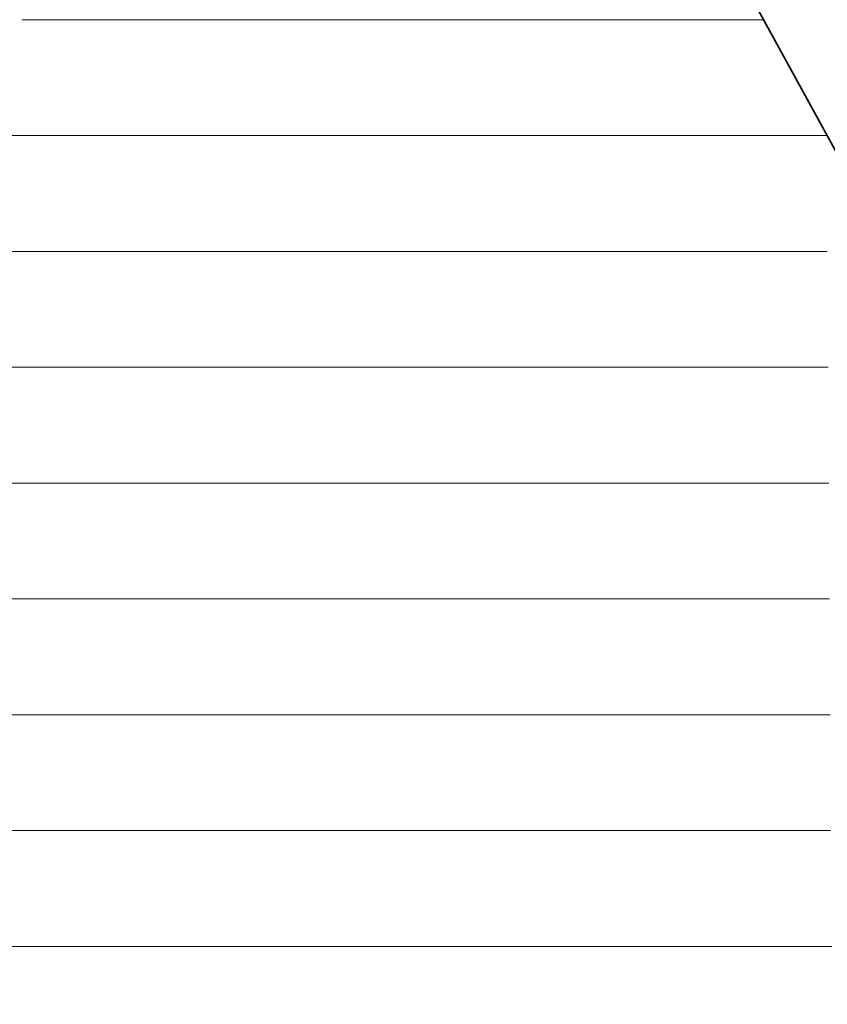
# Model space of a CAD drawing. Units: millimetres. Extents: x 0 to 8910, y 0 to 6300.
# Drawn here: x 6408 to 6445, y 349 to 394 of the extents above; entities that cross this region are included whole.
import ezdxf

# ---------------------------------------------------------------- set-up
doc = ezdxf.new("R2010")
doc.units = ezdxf.units.MM
doc.header["$MEASUREMENT"] = 0
doc.layers.add('(1) Shape lines', color=7, linetype='Continuous', lineweight=35)
doc.layers.add('(9) Sheet', color=7, linetype='Continuous', lineweight=35)

# ---------------------------------------------------------------- blocks, each defined once
blk = doc.blocks.new('HATCH_906_5979aa61-fbf5-49cc-aed4-76839b5ebb99')
at = {"layer": '(1) Shape lines', "color": 0, "lineweight": 9}
for p, q in [((6408.1, 388.5), (6405.317, 388.5)), ((6408.1, 383.25), (6405.574, 383.25)), ((6408.1, 378), (6405.831, 378)), ((6408.1, 372.75), (6406.087, 372.75)), ((6408.1, 367.5), (6406.344, 367.5)), ((6408.1, 362.25), (6406.601, 362.25)), ((6408.1, 357), (6406.857, 357)), ((6408.1, 351.75), (6407.114, 351.75))]:
    blk.add_line(p, q, dxfattribs=at)
blk = doc.blocks.new('HATCH_909_1aec1846-0005-4fa8-a79a-00a55fa93618')
at = {"layer": '(1) Shape lines', "color": 0, "lineweight": 9}
for p, q in [((6408.373, 393.75), (6408.1, 393.75)), ((6408.397, 388.5), (6408.1, 388.5)), ((6408.421, 383.25), (6408.1, 383.25)), ((6408.446, 378), (6408.1, 378)), ((6408.47, 372.75), (6408.1, 372.75)), ((6408.494, 367.5), (6408.1, 367.5)), ((6408.518, 362.25), (6408.1, 362.25)), ((6408.542, 357), (6408.1, 357)), ((6408.567, 351.75), (6408.1, 351.75))]:
    blk.add_line(p, q, dxfattribs=at)
blk = doc.blocks.new('HATCH_910_7cee9b64-c129-49b8-8d69-6b52eecbb127')
at = {"layer": '(1) Shape lines', "color": 0, "lineweight": 9}
for p, q in [((6408.664, 393.75), (6408.373, 393.75)), ((6408.664, 388.5), (6408.397, 388.5)), ((6408.664, 383.25), (6408.421, 383.25)), ((6408.664, 378), (6408.446, 378)), ((6408.664, 372.75), (6408.47, 372.75)), ((6408.664, 367.5), (6408.494, 367.5)), ((6408.664, 362.25), (6408.518, 362.25)), ((6408.664, 357), (6408.542, 357)), ((6408.664, 351.75), (6408.567, 351.75))]:
    blk.add_line(p, q, dxfattribs=at)
blk = doc.blocks.new('HATCH_913_fa481bc7-8934-4496-99d3-a302e76b8b00')
at = {"layer": '(1) Shape lines', "color": 0, "lineweight": 9}
for p, q in [((6410.603, 393.75), (6408.664, 393.75)), ((6410.772, 388.5), (6408.664, 388.5)), ((6410.941, 383.25), (6408.664, 383.25)), ((6411.11, 378), (6408.664, 378)), ((6411.279, 372.75), (6408.664, 372.75)), ((6411.448, 367.5), (6408.664, 367.5)), ((6411.617, 362.25), (6408.664, 362.25)), ((6411.786, 357), (6408.664, 357)), ((6411.955, 351.75), (6408.664, 351.75))]:
    blk.add_line(p, q, dxfattribs=at)
blk = doc.blocks.new('HATCH_914_f4893057-ab1e-4fec-ae2c-c67364c0b802')
at = {"layer": '(1) Shape lines', "color": 0, "lineweight": 9}
for p, q in [((6412.886, 393.75), (6410.603, 393.75)), ((6412.886, 388.5), (6410.772, 388.5)), ((6412.886, 383.25), (6410.941, 383.25)), ((6412.886, 378), (6411.11, 378)), ((6412.886, 372.75), (6411.279, 372.75)), ((6412.886, 367.5), (6411.448, 367.5)), ((6412.886, 362.25), (6411.617, 362.25)), ((6412.886, 357), (6411.786, 357)), ((6412.886, 351.75), (6411.955, 351.75))]:
    blk.add_line(p, q, dxfattribs=at)
blk = doc.blocks.new('HATCH_921_b84c751b-1b9e-42c1-b41e-4e228c6fcf9d')
at = {"layer": '(1) Shape lines', "color": 0, "lineweight": 9}
for p, q in [((6417.838, 393.75), (6412.886, 393.75)), ((6418.333, 388.5), (6412.886, 388.5)), ((6418.829, 383.25), (6412.886, 383.25)), ((6419.324, 378), (6412.886, 378)), ((6419.819, 372.75), (6412.886, 372.75)), ((6420.314, 367.5), (6412.886, 367.5)), ((6420.809, 362.25), (6412.886, 362.25)), ((6421.304, 357), (6412.886, 357)), ((6421.8, 351.75), (6412.886, 351.75))]:
    blk.add_line(p, q, dxfattribs=at)
blk = doc.blocks.new('HATCH_922_8a965cfb-3a1e-4d53-925d-a978410c8f38')
at = {"layer": '(1) Shape lines', "color": 0, "lineweight": 9}
for p, q in [((6426.946, 393.75), (6417.838, 393.75)), ((6426.946, 388.5), (6418.333, 388.5)), ((6426.946, 383.25), (6418.829, 383.25)), ((6426.946, 378), (6419.324, 378)), ((6426.946, 372.75), (6419.819, 372.75)), ((6426.946, 367.5), (6420.314, 367.5)), ((6426.946, 362.25), (6420.809, 362.25)), ((6426.946, 357), (6421.304, 357)), ((6426.946, 351.75), (6421.8, 351.75))]:
    blk.add_line(p, q, dxfattribs=at)
blk = doc.blocks.new('HATCH_927_5094f6ab-4bc8-4693-9f74-2ca77fc40a3e')
at = {"layer": '(1) Shape lines', "color": 0, "lineweight": 9}
for p, q in [((6427.144, 393.75), (6426.946, 393.75)), ((6427.182, 388.5), (6426.946, 388.5)), ((6427.221, 383.25), (6426.946, 383.25)), ((6427.259, 378), (6426.946, 378)), ((6427.298, 372.75), (6426.946, 372.75)), ((6427.337, 367.5), (6426.946, 367.5)), ((6427.375, 362.25), (6426.946, 362.25)), ((6427.414, 357), (6426.946, 357)), ((6427.452, 351.75), (6426.946, 351.75))]:
    blk.add_line(p, q, dxfattribs=at)
blk = doc.blocks.new('HATCH_928_e7dc45de-6df3-4342-a188-91eb70af9894')
at = {"layer": '(1) Shape lines', "color": 0, "lineweight": 9}
for p, q in [((6427.865, 393.75), (6427.144, 393.75)), ((6427.865, 388.5), (6427.182, 388.5)), ((6427.865, 383.25), (6427.221, 383.25)), ((6427.865, 378), (6427.259, 378)), ((6427.865, 372.75), (6427.298, 372.75)), ((6427.865, 367.5), (6427.337, 367.5)), ((6427.865, 362.25), (6427.375, 362.25)), ((6427.865, 357), (6427.414, 357)), ((6427.865, 351.75), (6427.452, 351.75))]:
    blk.add_line(p, q, dxfattribs=at)
blk = doc.blocks.new('HATCH_931_37131c32-0d26-4cd8-a9e8-10010ca790ab')
at = {"layer": '(1) Shape lines', "color": 0, "lineweight": 9}
for p, q in [((6428.001, 393.75), (6427.865, 393.75)), ((6428.03, 388.5), (6427.865, 388.5)), ((6428.058, 383.25), (6427.865, 383.25)), ((6428.086, 378), (6427.865, 378)), ((6428.115, 372.75), (6427.865, 372.75)), ((6428.143, 367.5), (6427.865, 367.5)), ((6428.171, 362.25), (6427.865, 362.25)), ((6428.2, 357), (6427.865, 357)), ((6428.228, 351.75), (6427.865, 351.75))]:
    blk.add_line(p, q, dxfattribs=at)
blk = doc.blocks.new('HATCH_932_ed67d8e7-42f1-4e4c-b3d5-64e6fdf92512')
at = {"layer": '(1) Shape lines', "color": 0, "lineweight": 9}
for p, q in [((6428.538, 393.75), (6428.001, 393.75)), ((6428.538, 388.5), (6428.03, 388.5)), ((6428.538, 383.25), (6428.058, 383.25)), ((6428.538, 378), (6428.086, 378)), ((6428.538, 372.75), (6428.115, 372.75)), ((6428.538, 367.5), (6428.143, 367.5)), ((6428.538, 362.25), (6428.171, 362.25)), ((6428.538, 357), (6428.2, 357)), ((6428.538, 351.75), (6428.228, 351.75))]:
    blk.add_line(p, q, dxfattribs=at)
blk = doc.blocks.new('HATCH_933_f023bda1-aed7-48b9-b013-74aaf432c766')
at = {"layer": '(1) Shape lines', "color": 0, "lineweight": 9}
for p, q in [((6430.769, 393.75), (6428.538, 393.75)), ((6431.257, 388.5), (6428.538, 388.5)), ((6431.746, 383.25), (6428.538, 383.25)), ((6432.234, 378), (6428.538, 378)), ((6432.723, 372.75), (6428.538, 372.75)), ((6433.211, 367.5), (6428.538, 367.5)), ((6433.7, 362.25), (6428.538, 362.25)), ((6434.188, 357), (6428.538, 357)), ((6434.677, 351.75), (6428.538, 351.75))]:
    blk.add_line(p, q, dxfattribs=at)
blk = doc.blocks.new('HATCH_934_e2d711b1-d0b2-45ad-aa28-291cc279a188')
at = {"layer": '(1) Shape lines', "color": 0, "lineweight": 9}
for p, q in [((6441.69, 393.75), (6430.769, 393.75)), ((6442.374, 388.5), (6431.257, 388.5)), ((6442.374, 383.25), (6431.746, 383.25)), ((6442.374, 378), (6432.234, 378)), ((6442.374, 372.75), (6432.723, 372.75)), ((6442.374, 367.5), (6433.211, 367.5)), ((6442.374, 362.25), (6433.7, 362.25)), ((6442.374, 357), (6434.188, 357)), ((6442.374, 351.75), (6434.677, 351.75))]:
    blk.add_line(p, q, dxfattribs=at)
blk = doc.blocks.new('HATCH_936_d3439081-64f4-4532-abad-ec4b3d7378eb')
at = {"layer": '(1) Shape lines', "color": 0, "lineweight": 9}
for p, q in [((6442.376, 388.5), (6442.374, 388.5)), ((6442.379, 383.25), (6442.374, 383.25)), ((6442.381, 378), (6442.374, 378)), ((6442.383, 372.75), (6442.374, 372.75)), ((6442.386, 367.5), (6442.374, 367.5)), ((6442.388, 362.25), (6442.374, 362.25)), ((6442.39, 357), (6442.374, 357)), ((6442.393, 351.75), (6442.374, 351.75))]:
    blk.add_line(p, q, dxfattribs=at)
blk = doc.blocks.new('HATCH_937_8a8f2968-4dc9-4a76-abcd-96a54fe730b4')
at = {"layer": '(1) Shape lines', "color": 0, "lineweight": 9}
for p, q in [((6442.429, 388.5), (6442.376, 388.5)), ((6442.429, 383.25), (6442.379, 383.25)), ((6442.429, 378), (6442.381, 378)), ((6442.429, 372.75), (6442.383, 372.75)), ((6442.429, 367.5), (6442.386, 367.5)), ((6442.429, 362.25), (6442.388, 362.25)), ((6442.429, 357), (6442.39, 357)), ((6442.429, 351.75), (6442.393, 351.75))]:
    blk.add_line(p, q, dxfattribs=at)
blk = doc.blocks.new('HATCH_940_49d2e58f-4cab-45eb-96ae-ce24b7f7137c')
at = {"layer": '(1) Shape lines', "color": 0, "lineweight": 9}
for p, q in [((6442.43, 388.5), (6442.429, 388.5)), ((6442.431, 383.25), (6442.429, 383.25)), ((6442.431, 378), (6442.429, 378)), ((6442.432, 372.75), (6442.429, 372.75)), ((6442.432, 367.5), (6442.429, 367.5)), ((6442.433, 362.25), (6442.429, 362.25)), ((6442.434, 357), (6442.429, 357)), ((6442.434, 351.75), (6442.429, 351.75))]:
    blk.add_line(p, q, dxfattribs=at)
blk = doc.blocks.new('HATCH_941_de3ad46b-a729-4d9b-99f4-2293a069aade')
at = {"layer": '(1) Shape lines', "color": 0, "lineweight": 9}
for p, q in [((6442.445, 388.5), (6442.43, 388.5)), ((6442.445, 383.25), (6442.431, 383.25)), ((6442.445, 378), (6442.431, 378)), ((6442.445, 372.75), (6442.432, 372.75)), ((6442.445, 367.5), (6442.432, 367.5)), ((6442.445, 362.25), (6442.433, 362.25)), ((6442.445, 357), (6442.434, 357)), ((6442.445, 351.75), (6442.434, 351.75))]:
    blk.add_line(p, q, dxfattribs=at)
blk = doc.blocks.new('HATCH_944_53416e21-724a-4d43-a799-807fa50af3b4')
at = {"layer": '(1) Shape lines', "color": 0, "lineweight": 9}
for p, q in [((6442.453, 388.5), (6442.445, 388.5)), ((6442.463, 383.25), (6442.445, 383.25)), ((6442.474, 378), (6442.445, 378)), ((6442.485, 372.75), (6442.445, 372.75)), ((6442.496, 367.5), (6442.445, 367.5)), ((6442.506, 362.25), (6442.445, 362.25)), ((6442.517, 357), (6442.445, 357)), ((6442.528, 351.75), (6442.445, 351.75))]:
    blk.add_line(p, q, dxfattribs=at)
blk = doc.blocks.new('HATCH_945_ada8d63f-4c6b-4749-a89c-dfb260c12c73')
at = {"layer": '(1) Shape lines', "color": 0, "lineweight": 9}
for p, q in [((6442.698, 388.5), (6442.453, 388.5)), ((6442.698, 383.25), (6442.463, 383.25)), ((6442.698, 378), (6442.474, 378)), ((6442.698, 372.75), (6442.485, 372.75)), ((6442.698, 367.5), (6442.496, 367.5)), ((6442.698, 362.25), (6442.506, 362.25)), ((6442.698, 357), (6442.517, 357)), ((6442.698, 351.75), (6442.528, 351.75))]:
    blk.add_line(p, q, dxfattribs=at)
blk = doc.blocks.new('HATCH_948_e9f5f5ad-6385-44df-9a74-3b41dbe12f9a')
at = {"layer": '(1) Shape lines', "color": 0, "lineweight": 9}
for p, q in [((6442.7, 388.5), (6442.698, 388.5)), ((6442.701, 383.25), (6442.698, 383.25)), ((6442.703, 378), (6442.698, 378)), ((6442.705, 372.75), (6442.698, 372.75)), ((6442.707, 367.5), (6442.698, 367.5)), ((6442.709, 362.25), (6442.698, 362.25)), ((6442.711, 357), (6442.698, 357)), ((6442.713, 351.75), (6442.698, 351.75))]:
    blk.add_line(p, q, dxfattribs=at)
blk = doc.blocks.new('HATCH_949_3c7edfcb-d8f4-4370-8388-e048ad2a4631')
at = {"layer": '(1) Shape lines', "color": 0, "lineweight": 9}
for p, q in [((6442.743, 388.5), (6442.7, 388.5)), ((6442.743, 383.25), (6442.701, 383.25)), ((6442.743, 378), (6442.703, 378)), ((6442.743, 372.75), (6442.705, 372.75)), ((6442.743, 367.5), (6442.707, 367.5)), ((6442.743, 362.25), (6442.709, 362.25)), ((6442.743, 357), (6442.711, 357)), ((6442.743, 351.75), (6442.713, 351.75))]:
    blk.add_line(p, q, dxfattribs=at)
blk = doc.blocks.new('HATCH_952_a168499d-c01a-411b-90db-62f5a6c029a2')
at = {"layer": '(1) Shape lines', "color": 0, "lineweight": 9}
for p, q in [((6442.759, 388.5), (6442.743, 388.5)), ((6442.784, 383.25), (6442.743, 383.25)), ((6442.809, 378), (6442.743, 378)), ((6442.834, 372.75), (6442.743, 372.75)), ((6442.859, 367.5), (6442.743, 367.5)), ((6442.884, 362.25), (6442.743, 362.25)), ((6442.909, 357), (6442.743, 357)), ((6442.934, 351.75), (6442.743, 351.75))]:
    blk.add_line(p, q, dxfattribs=at)
blk = doc.blocks.new('HATCH_953_20fc31c7-d18e-4664-acba-1ea045494cc3')
at = {"layer": '(1) Shape lines', "color": 0, "lineweight": 9}
for p, q in [((6443.337, 388.5), (6442.759, 388.5)), ((6443.337, 383.25), (6442.784, 383.25)), ((6443.337, 378), (6442.809, 378)), ((6443.337, 372.75), (6442.834, 372.75)), ((6443.337, 367.5), (6442.859, 367.5)), ((6443.337, 362.25), (6442.884, 362.25)), ((6443.337, 357), (6442.909, 357)), ((6443.337, 351.75), (6442.934, 351.75))]:
    blk.add_line(p, q, dxfattribs=at)
blk = doc.blocks.new('HATCH_956_4881c942-80c4-450b-b004-b5f6ad1f24e5')
at = {"layer": '(1) Shape lines', "color": 0, "lineweight": 9}
for p, q in [((6443.338, 388.5), (6443.337, 388.5)), ((6443.341, 383.25), (6443.337, 383.25)), ((6443.344, 378), (6443.337, 378)), ((6443.346, 372.75), (6443.337, 372.75)), ((6443.349, 367.5), (6443.337, 367.5)), ((6443.351, 362.25), (6443.337, 362.25)), ((6443.354, 357), (6443.337, 357)), ((6443.356, 351.75), (6443.337, 351.75))]:
    blk.add_line(p, q, dxfattribs=at)
blk = doc.blocks.new('HATCH_957_0407dc29-44fd-43ed-8b69-6336536754f8')
at = {"layer": '(1) Shape lines', "color": 0, "lineweight": 9}
for p, q in [((6443.397, 388.5), (6443.338, 388.5)), ((6443.397, 383.25), (6443.341, 383.25)), ((6443.397, 378), (6443.344, 378)), ((6443.397, 372.75), (6443.346, 372.75)), ((6443.397, 367.5), (6443.349, 367.5)), ((6443.397, 362.25), (6443.351, 362.25)), ((6443.397, 357), (6443.354, 357)), ((6443.397, 351.75), (6443.356, 351.75))]:
    blk.add_line(p, q, dxfattribs=at)
blk = doc.blocks.new('HATCH_960_4ea8c683-13f7-4d47-952d-71ba31d9b28f')
at = {"layer": '(1) Shape lines', "color": 0, "lineweight": 9}
for p, q in [((6443.416, 388.5), (6443.397, 388.5)), ((6443.462, 383.25), (6443.397, 383.25)), ((6443.509, 378), (6443.397, 378)), ((6443.555, 372.75), (6443.397, 372.75)), ((6443.601, 367.5), (6443.397, 367.5)), ((6443.647, 362.25), (6443.397, 362.25)), ((6443.694, 357), (6443.397, 357)), ((6443.74, 351.75), (6443.397, 351.75))]:
    blk.add_line(p, q, dxfattribs=at)
blk = doc.blocks.new('HATCH_961_8d5744c1-08ca-477d-96bd-ca52e00c5ffe')
at = {"layer": '(1) Shape lines', "color": 0, "lineweight": 9}
for p, q in [((6444.502, 388.5), (6443.416, 388.5)), ((6444.502, 383.25), (6443.462, 383.25)), ((6444.502, 378), (6443.509, 378)), ((6444.502, 372.75), (6443.555, 372.75)), ((6444.502, 367.5), (6443.601, 367.5)), ((6444.502, 362.25), (6443.647, 362.25)), ((6444.502, 357), (6443.694, 357)), ((6444.502, 351.75), (6443.74, 351.75))]:
    blk.add_line(p, q, dxfattribs=at)
blk = doc.blocks.new('HATCH_964_8230bc87-313a-4a3c-b55a-94bd6046e7b1')
at = {"layer": '(1) Shape lines', "color": 0, "lineweight": 9}
for p, q in [((6444.502, 388.5), (6444.502, 388.5)), ((6444.504, 383.25), (6444.502, 383.25)), ((6444.505, 378), (6444.502, 378)), ((6444.507, 372.75), (6444.502, 372.75)), ((6444.509, 367.5), (6444.502, 367.5)), ((6444.51, 362.25), (6444.502, 362.25)), ((6444.512, 357), (6444.502, 357)), ((6444.513, 351.75), (6444.502, 351.75))]:
    blk.add_line(p, q, dxfattribs=at)
blk = doc.blocks.new('HATCH_965_5d782bbd-e0e0-44ef-b1de-f88530b9c3ea')
at = {"layer": '(1) Shape lines', "color": 0, "lineweight": 9}
for p, q in [((6444.539, 388.5), (6444.502, 388.5)), ((6444.539, 383.25), (6444.504, 383.25)), ((6444.539, 378), (6444.505, 378)), ((6444.539, 372.75), (6444.507, 372.75)), ((6444.539, 367.5), (6444.509, 367.5)), ((6444.539, 362.25), (6444.51, 362.25)), ((6444.539, 357), (6444.512, 357)), ((6444.539, 351.75), (6444.513, 351.75))]:
    blk.add_line(p, q, dxfattribs=at)
blk = doc.blocks.new('HATCH_968_622cc62f-3136-4c06-8c28-bdf4cdc6cd02')
at = {"layer": '(1) Shape lines', "color": 0, "lineweight": 9}
for p, q in [((6444.539, 388.5), (6444.539, 388.5)), ((6444.573, 383.25), (6444.539, 383.25)), ((6444.606, 378), (6444.539, 378)), ((6444.639, 372.75), (6444.539, 372.75)), ((6444.672, 367.5), (6444.539, 367.5)), ((6444.706, 362.25), (6444.539, 362.25)), ((6444.739, 357), (6444.539, 357)), ((6444.772, 351.75), (6444.539, 351.75))]:
    blk.add_line(p, q, dxfattribs=at)
blk = doc.blocks.new('HATCH_969_1398c5b6-e67f-4a49-b872-cbd34920b92d')
at = {"layer": '(1) Shape lines', "color": 0, "lineweight": 9}
blk.add_line((6444.57, 388.5), (6444.539, 388.5), dxfattribs=at)
blk = doc.blocks.new('GROUP_0_02805f11-b008-401e-a43f-748332b5d809')
at = {"layer": '(9) Sheet', "color": 7, "linetype": 'Continuous', "lineweight": 35, "ltscale": 15}
blk.add_lwpolyline([(6293.661, 397.035), (6329.527, 453.98), (6366.529, 383.394), (6408.664, 453.954), (6447.377, 383.383), (6487.79, 453.954), (6516.841, 397.035), (6447.79, 259.135), (6408.1, 331.583), (6366.934, 259.135)], close=True, dxfattribs=at)
at = {"layer": '(1) Shape lines', "color": 154, "linetype": 'ByBlock'}
for name in ['HATCH_906_5979aa61-fbf5-49cc-aed4-76839b5ebb99', 'HATCH_909_1aec1846-0005-4fa8-a79a-00a55fa93618', 'HATCH_910_7cee9b64-c129-49b8-8d69-6b52eecbb127', 'HATCH_913_fa481bc7-8934-4496-99d3-a302e76b8b00', 'HATCH_914_f4893057-ab1e-4fec-ae2c-c67364c0b802', 'HATCH_921_b84c751b-1b9e-42c1-b41e-4e228c6fcf9d', 'HATCH_922_8a965cfb-3a1e-4d53-925d-a978410c8f38', 'HATCH_927_5094f6ab-4bc8-4693-9f74-2ca77fc40a3e', 'HATCH_928_e7dc45de-6df3-4342-a188-91eb70af9894', 'HATCH_931_37131c32-0d26-4cd8-a9e8-10010ca790ab', 'HATCH_932_ed67d8e7-42f1-4e4c-b3d5-64e6fdf92512', 'HATCH_933_f023bda1-aed7-48b9-b013-74aaf432c766', 'HATCH_934_e2d711b1-d0b2-45ad-aa28-291cc279a188', 'HATCH_936_d3439081-64f4-4532-abad-ec4b3d7378eb', 'HATCH_937_8a8f2968-4dc9-4a76-abcd-96a54fe730b4', 'HATCH_940_49d2e58f-4cab-45eb-96ae-ce24b7f7137c', 'HATCH_941_de3ad46b-a729-4d9b-99f4-2293a069aade', 'HATCH_944_53416e21-724a-4d43-a799-807fa50af3b4', 'HATCH_945_ada8d63f-4c6b-4749-a89c-dfb260c12c73', 'HATCH_948_e9f5f5ad-6385-44df-9a74-3b41dbe12f9a', 'HATCH_949_3c7edfcb-d8f4-4370-8388-e048ad2a4631', 'HATCH_952_a168499d-c01a-411b-90db-62f5a6c029a2', 'HATCH_953_20fc31c7-d18e-4664-acba-1ea045494cc3', 'HATCH_956_4881c942-80c4-450b-b004-b5f6ad1f24e5', 'HATCH_957_0407dc29-44fd-43ed-8b69-6336536754f8', 'HATCH_960_4ea8c683-13f7-4d47-952d-71ba31d9b28f', 'HATCH_961_8d5744c1-08ca-477d-96bd-ca52e00c5ffe', 'HATCH_964_8230bc87-313a-4a3c-b55a-94bd6046e7b1', 'HATCH_965_5d782bbd-e0e0-44ef-b1de-f88530b9c3ea', 'HATCH_968_622cc62f-3136-4c06-8c28-bdf4cdc6cd02', 'HATCH_969_1398c5b6-e67f-4a49-b872-cbd34920b92d']:
    blk.add_blockref(name, (0, 0), dxfattribs=at)

msp = doc.modelspace()

# ---------------------------------------------------------------- block references
at = {"color": 7, "linetype": 'ByBlock'}
msp.add_blockref('GROUP_0_02805f11-b008-401e-a43f-748332b5d809', (0, 0), dxfattribs=at)

doc.saveas('drawing.dxf')
